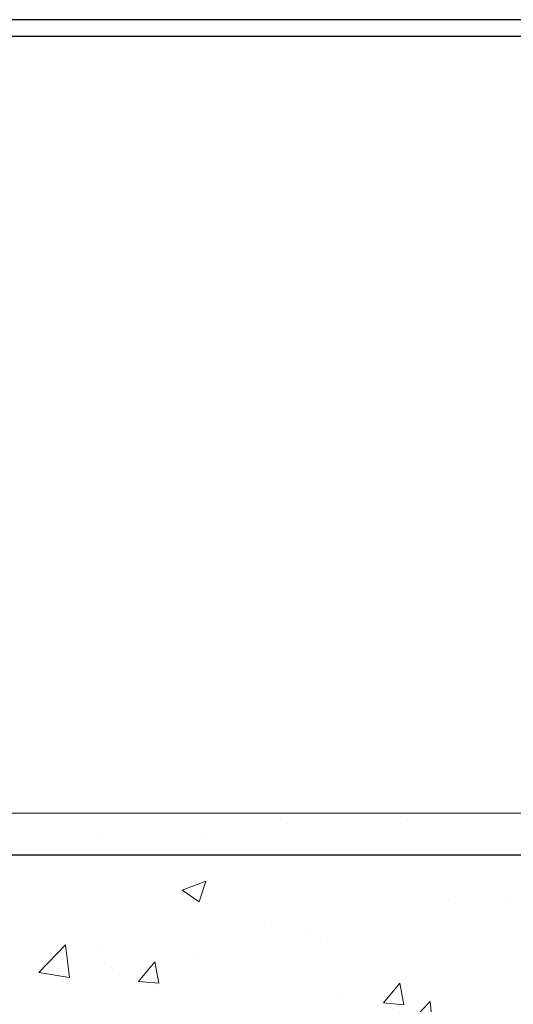
# Model space of a CAD drawing. Units: inches. Extents: x 2.2 to 37.4, y 1 to 29.6.
# Drawn here: x 22.2 to 24.9, y 19.5 to 25 of the extents above; entities that cross this region are included whole.
import ezdxf

# ---------------------------------------------------------------- set-up
doc = ezdxf.new("R2010")
doc.units = ezdxf.units.IN
doc.header["$MEASUREMENT"] = 0
for name, color, linetype, lineweight in [('CONCRETE - H', 130, 'Continuous', 9), ('CONCRETE - L', 132, 'Continuous', 13), ('DIMS', 50, 'Continuous', 25), ('TBLOCK-T5', 111, 'Continuous', 30)]:
    doc.layers.add(name, color=color, linetype=linetype, lineweight=lineweight)
doc.styles.add('ROMANS', font='romans', dxfattribs={"width": 0.9})
doc.styles.get("Standard").update_dxf_attribs({"font": 'arial.ttf'})
doc.dimstyles.get("Standard").update_dxf_attribs({"dimtxt": 0.18, "dimasz": 0.18, "dimexe": 0.18, "dimexo": 0.0625, "dimgap": 0.09, "dimtad": 0, "dimtih": 1, "dimtoh": 1, "dimdec": 4, "dimzin": 0, "dimdsep": 46, "dimtxsty": 'Standard', "dimcen": 0.09, "dimadec": 0, "dimazin": 0, "dimtfac": 1, "dimtdec": 4, "dimtofl": 0, "dimtmove": 0, "dimatfit": 3, "dimfxl": 1, "dimtolj": 1, "dimtzin": 0, "dimarcsym": 0})

# ---------------------------------------------------------------- blocks, each defined once
blk = doc.blocks.new('*D8')
at = {"layer": 'DEFPOINTS', "color": 0, "transparency": 16777216}
for p in [(18.77512386541596, 20.34316633056325), (19.90172831856117, 17.84316633056321), (25.94878347197508, 17.8431663305632)]:
    blk.add_point(p, dxfattribs=at)
at = {"layer": 'DIMS', "color": 0, "lineweight": -2, "transparency": 16777216}
for p, q in [((18.97512386541596, 20.34316633056325), (26.14878347197508, 20.34316633056325)), ((25.94878347197508, 20.14316633056325), (25.94878347197508, 19.76816521998905)), ((25.94878347197508, 18.0431663305632), (25.94878347197508, 18.69197474379857)), ((20.10172831856117, 17.84316633056321), (26.14878347197508, 17.8431663305632))]:
    blk.add_line(p, q, dxfattribs=at)
at = {"layer": 'DIMS', "color": 0, "transparency": 16777216}
for points in [[(25.91545013864175, 20.14316633056325), (25.98211680530842, 20.14316633056325), (25.94878347197508, 20.34316633056325)], [(25.91545013864175, 18.0431663305632), (25.98211680530842, 18.0431663305632), (25.94878347197508, 17.8431663305632)]]:
    blk.add_solid(points, dxfattribs=at)
at = {"layer": 'DIMS', "color": 0, "transparency": 16777216, "insert": (25.94878347197508, 19.23006998189382), "char_height": 0.2, "attachment_point": 5, "style": 'ROMANS'}
blk.add_mtext('\\A1; 2 1/2 IN\\P [63.5mm]', dxfattribs=at)

msp = doc.modelspace()

# ---------------------------------------------------------------- hatches: boundary and pattern name
at = {"layer": 'CONCRETE - H'}
h = msp.add_hatch(dxfattribs=at)
h.set_pattern_fill('AR-CONC', color=256, scale=0.19)
h.set_pattern_definition([(49.99999999999999, (278.8204266737417, 347.3613731537275), (1.362794346941432, -0.1192290564669307), [0.1425, -1.5675]), (355, (278.8204266737417, 347.3613731537275), (-0.2636275338647, 1.429165054030022), [0.114, -1.254]), (100.45144446, (278.9339928676418, 347.3514374001276), (1.099166808781513, 1.309935982840396), [0.1211063647999999, -1.332170012799998]), (46.18420000000002, (278.8204266737417, 347.7413731537275), (2.027758528275987, -0.3144866335068454), [0.2137499999999997, -2.351249999999996]), (96.63563549, (278.9894064892418, 347.7151658704275), (1.775857696781034, 1.850825341471646), [0.1816596498, -1.998256144]), (351.1841639899999, (278.8204266737417, 347.7413731537275), (1.775857695604069, 1.850825340512981), [0.171, -1.8810000019]), (21, (279.0104266737418, 347.6463731537276), (1.134123399025077, -0.7649758922641438), [0.1425, -1.5675]), (326.0000000000001, (279.0104266737418, 347.6463731537276), (0.4622991306510053, 1.377785085589021), [0.114, -1.254]), (71.45144474, (279.1049369563418, 347.5826251631275), (1.596422515786945, 0.6128091903320723), [0.121106361, -1.3321700128]), (37.50000000000001, (278.8204266737417, 347.3613731537275), (0.02310372510285227, 0.6324983222794919), [0, -1.2388, 0, -1.273, 0, -1.25875]), (7.499999999999999, (278.8204266737417, 347.3613731537275), (0.4998321211400824, 0.7493822525764845), [0, -0.7258, 0, -1.2103, 0, -0.47975]), (327.5, (278.3967266737418, 347.3613731537275), (1.014262628727577, -0.04285425629532154), [0, -0.475, 0, -1.482, 0, -1.9665]), (317.5, (278.2067266737417, 347.3613731537275), (1.108053721750534, 0.1901994664314037), [0, -0.6175, 0, -0.9842, 0, -1.3965])])
edge = h.paths.add_edge_path()
edge.add_spline(control_points=[(26.16693583231711, 20.57435894388728), (26.53544972759329, 20.14776253858885), (25.06394621485623, 19.81624629506508), (24.27292527987646, 19.37622090763979), (24.07853515797302, 17.36351454684878), (28.62900150376646, 16.0917638890369), (27.01293295935199, 15.86357635718652)], knot_values=[0, 0, 0, 0, 1.308495135487092, 2.291501550404718, 2.989102522405544, 6.777505633729426, 6.777505633729426, 6.777505633729426, 6.777505633729426], degree=3, periodic=0)
edge.add_line((27.0129329593521, 15.86357635718663), (26.51993361592275, 15.86357635718527))
edge.add_line((26.51993361592275, 15.86357635718527), (26.51993361592275, 15.98956036569838))
edge.add_line((26.51993361592275, 15.98956036569838), (26.51993361592275, 16.0604263656984))
edge.add_line((26.51993361592275, 16.0604263656984), (25.85024991592314, 16.06042636569835))
edge.add_arc((25.85024991592275, 16.09979636569865), 0.03937000000030366, 239.99999999999739, 270.00000000057906, ccw=False)
edge.add_line((25.83056491592259, 16.0657009455514), (25.69480400830503, 16.14408254210993))
edge.add_arc((25.6396860083052, 16.04861536569867), 0.1102359999996487, 59.99999999998402, 89.99999999998523)
edge.add_line((25.6396860083052, 16.15885136569831), (24.73172806727601, 16.1588513656982))
edge.add_arc((24.73172806727615, 16.19822136569839), 0.03937000000018998, 239.9999999997658, 269.9999999997518, ccw=False)
edge.add_line((24.71204306727594, 16.16412594555131), (24.03195588111743, 16.55677394836904))
edge.add_arc((23.97195594039016, 16.45285086569369), 0.1200000000001113, 60.00003267878048, 90.00000000009497)
edge.add_line((23.97195594038993, 16.57285086569381), (23.76051455783022, 16.57285086569404))
edge.add_arc((23.76051455783005, 16.61222086569389), 0.03936999999984891, 225.000000000234, 270.0000000002482, ccw=False)
edge.add_line((23.73267576385496, 16.58438207171857), (23.61620923972208, 16.70084859585116))
edge.add_arc((23.3665072654149, 16.45114662154459), 0.3531319186160983, 44.99999999993152, 76.09799910883834)
edge.add_arc((23.07722267233203, 15.28237684810445), 1.557170273114178, 76.09799910892572, 103.9020008910647)
edge.add_arc((22.78793807924882, 16.45114662154346), 0.35313191861711, 103.9020008910256, 134.9999999999087)
edge.add_line((22.53823610494163, 16.70084859585144), (22.42176958080904, 16.58438207171862))
edge.add_arc((22.39393078683406, 16.6122208656936), 0.03936999999952588, 269.9999999995864, 315, ccw=False)
edge.add_line((22.39393078683378, 16.57285086569404), (20.68302568434973, 16.57285086569398))
edge.add_arc((20.68302568434984, 16.61222086569406), 0.03937000000007629, 180.0000000000827, 269.9999999998346, ccw=False)
edge.add_line((20.64365568434977, 16.612220865694), (20.64365568434459, 17.92800558972307))
edge.add_arc((20.68302568434495, 17.92800558972296), 0.03937000000036051, 107.30237723705889, 179.9999999998346, ccw=False)
edge.add_line((20.67131647597461, 17.9655940366098), (20.68858941706793, 17.97212003340464))
edge.add_line((20.68858941706793, 17.97212003340464), (20.70576601324245, 17.97883441347302))
edge.add_line((20.70576601324245, 17.97883441347302), (20.72274991957892, 17.98592556008852))
edge.add_line((20.72274991957892, 17.98592556008852), (20.73944479115852, 17.99358185652467))
edge.add_line((20.73944479115852, 17.99358185652467), (20.755754283062, 18.00199168605481))
edge.add_line((20.755754283062, 18.00199168605481), (20.77159319738684, 18.0113072577757))
edge.add_line((20.77159319738684, 18.0113072577757), (20.78693372669676, 18.02149453785536))
edge.add_line((20.78693372669676, 18.02149453785536), (20.8017664808628, 18.03245972481558))
edge.add_line((20.8017664808628, 18.03245972481558), (20.8160820782843, 18.04410898950063))
edge.add_line((20.8160820782843, 18.04410898950063), (20.82987113387907, 18.05634855398161))
edge.add_line((20.82987113387907, 18.05634855398161), (20.84312241306242, 18.06911185557887))
edge.add_line((20.84312241306242, 18.06911185557887), (20.85581979461512, 18.08240423846463))
edge.add_line((20.85581979461512, 18.08240423846463), (20.86794992220865, 18.09623231454852))
edge.add_line((20.86794992220865, 18.09623231454852), (20.87951271279843, 18.11056368373364))
edge.add_line((20.87951271279843, 18.11056368373364), (20.89051117388016, 18.12535686239893))
edge.add_line((20.89051117388016, 18.12535686239893), (20.90094831294954, 18.14057036692374))
edge.add_line((20.90094831294954, 18.14057036692374), (20.91082713750228, 18.15616271368721))
edge.add_line((20.91082713750228, 18.15616271368721), (20.920150655035, 18.17209241906848))
edge.add_line((20.920150655035, 18.17209241906848), (20.92892193667666, 18.18831804132232))
edge.add_line((20.92892193667666, 18.18831804132232), (20.93714918123186, 18.20480151308188))
edge.add_line((20.93714918123186, 18.20480151308188), (20.94484939694047, 18.22151056421957))
edge.add_line((20.94484939694047, 18.22151056421957), (20.95204046032512, 18.23841349600083))
edge.add_line((20.95204046032512, 18.23841349600083), (20.95874072454598, 18.25548009519333))
edge.add_line((20.95874072454598, 18.25548009519333), (20.96497310030708, 18.2726943527306))
edge.add_line((20.96497310030708, 18.2726943527306), (20.97076303041302, 18.29004815116663))
edge.add_line((20.97076303041302, 18.29004815116663), (20.97613598481274, 18.30753345765142))
edge.add_line((20.97613598481274, 18.30753345765142), (20.98111743345515, 18.32514223933494))
edge.add_line((20.98111743345515, 18.32514223933494), (20.98573284628918, 18.3428664633674))
edge.add_line((20.98573284628918, 18.3428664633674), (20.99000769326329, 18.36069809689879))
edge.add_line((20.99000769326329, 18.36069809689879), (20.99396744432596, 18.37862910707931))
edge.add_line((20.99396744432596, 18.37862910707931), (20.99763756942656, 18.39665146105916))
edge.add_line((20.99763756942656, 18.39665146105916), (21.00104353851356, 18.41475712598812))
edge.add_line((21.00104353851356, 18.41475712598812), (21.00421082153542, 18.43293806901637))
edge.add_line((21.00421082153542, 18.43293806901637), (21.00716488844154, 18.45118625729414))
edge.add_line((21.00716488844154, 18.45118625729414), (21.00993120917991, 18.46949365797163))
edge.add_line((21.00993120917991, 18.46949365797163), (21.01253525369992, 18.48785223819858))
edge.add_line((21.01253525369992, 18.48785223819858), (21.0146195510012, 18.50339782637424))
edge.add_line((21.0146195510012, 18.50339782637424), (21.01463729107053, 18.50339597244341))
edge.add_line((21.01463729107053, 18.50339597244341), (21.01735839387965, 18.52469080590176))
edge.add_line((21.01735839387965, 18.52469080590176), (21.0196284294363, 18.54315472767816))
edge.add_line((21.0196284294363, 18.54315472767816), (21.02183806856982, 18.56163769760509))
edge.add_line((21.02183806856982, 18.56163769760509), (21.0240059357285, 18.58007346798151))
edge.add_arc((20.96535847033539, 18.58699934899688), 0.05905499999894104, 353.2649378232264, 366.6781923656576)
edge.add_line((21.02401278122824, 18.59386701516236), (21.02183806856982, 18.61236100038845))
edge.add_line((21.02183806856982, 18.61236100038845), (21.0196284294363, 18.63084397031493))
edge.add_line((21.0196284294363, 18.63084397031493), (21.01735839387965, 18.64930789209133))
edge.add_line((21.01735839387965, 18.64930789209133), (21.0150024919505, 18.66774473286786))
edge.add_line((21.0150024919505, 18.66774473286786), (21.01253525369992, 18.6861464597945))
edge.add_line((21.01253525369992, 18.6861464597945), (21.00993120917991, 18.70450504002146))
edge.add_line((21.00993120917991, 18.70450504002146), (21.00716488844154, 18.72281244069895))
edge.add_line((21.00716488844154, 18.72281244069895), (21.00421082153542, 18.74106062897671))
edge.add_line((21.00421082153542, 18.74106062897671), (21.00104353851356, 18.75924157200497))
edge.add_line((21.00104353851356, 18.75924157200497), (20.99763756942656, 18.77734723693392))
edge.add_line((20.99763756942656, 18.77734723693392), (20.99396744432596, 18.79536959091378))
edge.add_line((20.99396744432596, 18.79536959091378), (20.99000769326329, 18.81330060109407))
edge.add_line((20.99000769326329, 18.81330060109407), (20.98573284628918, 18.83113223462568))
edge.add_line((20.98573284628918, 18.83113223462568), (20.98111743345515, 18.84885645865815))
edge.add_line((20.98111743345515, 18.84885645865815), (20.97613598481274, 18.86646524034167))
edge.add_line((20.97613598481274, 18.86646524034167), (20.97076303041302, 18.88395054682645))
edge.add_line((20.97076303041302, 18.88395054682645), (20.96497310030708, 18.90130434526249))
edge.add_line((20.96497310030708, 18.90130434526249), (20.95874072454598, 18.91851860279975))
edge.add_line((20.95874072454598, 18.91851860279975), (20.95204046032512, 18.93558520199225))
edge.add_line((20.95204046032512, 18.93558520199225), (20.94484939694047, 18.95248813377351))
edge.add_line((20.94484939694047, 18.95248813377351), (20.93714918123186, 18.96919718491121))
edge.add_line((20.93714918123186, 18.96919718491121), (20.92892193667666, 18.98568065667077))
edge.add_line((20.92892193667666, 18.98568065667077), (20.920150655035, 19.00190627892461))
edge.add_line((20.920150655035, 19.00190627892461), (20.91082713750228, 19.0178359843061))
edge.add_line((20.91082713750228, 19.0178359843061), (20.90094831294954, 19.03342833106935))
edge.add_line((20.90094831294954, 19.03342833106935), (20.89051117388016, 19.04864183559415))
edge.add_line((20.89051117388016, 19.04864183559415), (20.87951271279843, 19.06343501425944))
edge.add_line((20.87951271279843, 19.06343501425944), (20.86794992220865, 19.07776638344457))
edge.add_line((20.86794992220865, 19.07776638344457), (20.85581979461512, 19.09159445952845))
edge.add_line((20.85581979461512, 19.09159445952845), (20.84312241306242, 19.10488684241422))
edge.add_line((20.84312241306242, 19.10488684241422), (20.82987113387861, 19.11765014401148))
edge.add_line((20.82987113387861, 19.11765014401148), (20.81608207828384, 19.12988970849246))
edge.add_line((20.81608207828384, 19.12988970849246), (20.8017664808628, 19.1415389731775))
edge.add_line((20.8017664808628, 19.1415389731775), (20.78693372669676, 19.15250416013772))
edge.add_line((20.78693372669676, 19.15250416013772), (20.77159319738684, 19.16269144021739))
edge.add_line((20.77159319738684, 19.16269144021739), (20.75594104882174, 19.1718971666677))
edge.add_line((20.75594104882174, 19.1718971666677), (20.75594726159596, 19.17190750445015))
edge.add_line((20.75594726159596, 19.17190750445015), (20.755754283062, 19.17200701193828))
edge.add_line((20.755754283062, 19.17200701193828), (20.75594104882174, 19.1718971666677))
edge.add_line((20.75594104882174, 19.1718971666677), (20.71864819746378, 19.10984350530806))
edge.add_line((20.71864819746378, 19.10984350530806), (20.70286352604143, 19.11777084780501))
edge.add_line((20.70286352604143, 19.11777084780501), (20.68552476398071, 19.12573822622916))
edge.add_line((20.68552476398071, 19.12573822622916), (20.66794328710893, 19.13333386300555))
edge.add_line((20.66794328710893, 19.13333386300555), (20.6502404528311, 19.14074362895833))
edge.add_arc((20.68302568434473, 19.24599145216912), 0.1102360000000528, 180.0000000000295, 252.6979232241653, ccw=False)
edge.add_line((20.57278968434474, 19.24599145216906), (20.57278968434474, 19.35988254601001))
edge.add_line((20.57278968434474, 19.35988254601001), (20.64365568434476, 19.35988254601001))
edge.add_line((20.64365568434476, 19.35988254601001), (20.64365568434476, 19.43522815712858))
edge.add_line((20.64365568434476, 19.43522815712858), (20.57278968434474, 19.43522815712858))
edge.add_line((20.57278968434474, 19.43522815712858), (20.54549478795116, 19.43522815712852))
edge.add_arc((20.58460068434505, 19.43978071324865), 0.03936999999995862, 122.90315213916529, 186.6402612609531, ccw=False)
edge.add_line((20.56321408770935, 19.47283537077728), (20.87843202816481, 19.6767836022503))
edge.add_arc((20.7007421843432, 19.87547595567828), 0.2665564328769809, 311.8061494065162, 360.0000000001588)
edge.add_line((20.96729861722014, 19.87547595567902), (20.96729861722014, 19.92468955802828))
edge.add_line((20.96729861722014, 19.92468955802828), (20.98617657409721, 19.9246895580285))
edge.add_line((20.98617657409721, 19.9246895580285), (21.05704232212901, 19.9246895580285))
edge.add_line((21.05704232212901, 19.9246895580285), (21.05704232212901, 19.87099568543807))
edge.add_line((21.05704232212901, 19.87099568543807), (21.25586121976693, 19.87099568543807))
edge.add_arc((21.25586121976693, 19.94973584291837), 0.07874015748029706, 270, 360)
edge.add_line((21.33460137724722, 19.94973584291837), (21.33460137724722, 20.57429325881925))
edge.add_line((21.33460137724722, 20.57429325881925), (22.40172001803575, 20.57429325881903))
edge.add_line((22.40172001803575, 20.57429325881903), (26.16693583231711, 20.57435894388728))

# ---------------------------------------------------------------- linework, layer by layer
at = {"layer": 'CONCRETE - L'}
msp.add_line((29.1974254245817, 20.57435894388722), (19.90172001803575, 20.57435894388745), dxfattribs=at)
at = {"layer": 'TBLOCK-T5'}
for points in [[(32.69201838281683, 24.98925460347344), (6.967018382818281, 24.98925460347344), (6.967018382818281, 5.639254603474896), (32.69201838281683, 5.639254603474896)], [(32.59865932522175, 9.142995332300401), (32.59865932522175, 24.895895545882), (7.060377440411543, 24.895895545882), (7.060377440411543, 9.142995332300401)]]:
    msp.add_lwpolyline(points, close=True, dxfattribs=at)

# ---------------------------------------------------------------- dimensions: what is measured, and where the dimension line sits
at = {"layer": 'DIMS'}
dim = msp.add_linear_dim(base=(25.94878347197508, 17.8431663305632), p1=(18.77512386541596, 20.34316633056325), p2=(19.90172831856117, 17.84316633056321), angle=90, text=' <>\\P[]', dimstyle='Standard', override={"dimtxt": 0.2, "dimasz": 0.2, "dimexe": 0.2, "dimexo": 0.2, "dimgap": 0.2, "dimlunit": 5, "dimpost": ' IN', "dimtxsty": 'ROMANS', "dimfrac": 2}, dxfattribs=at)
dim.commit()
dim.dimension.update_dxf_attribs({"geometry": '*D8', "text_midpoint": (25.94878347197508, 19.23006998189382), "dimtype": 160})

doc.saveas('drawing.dxf')
